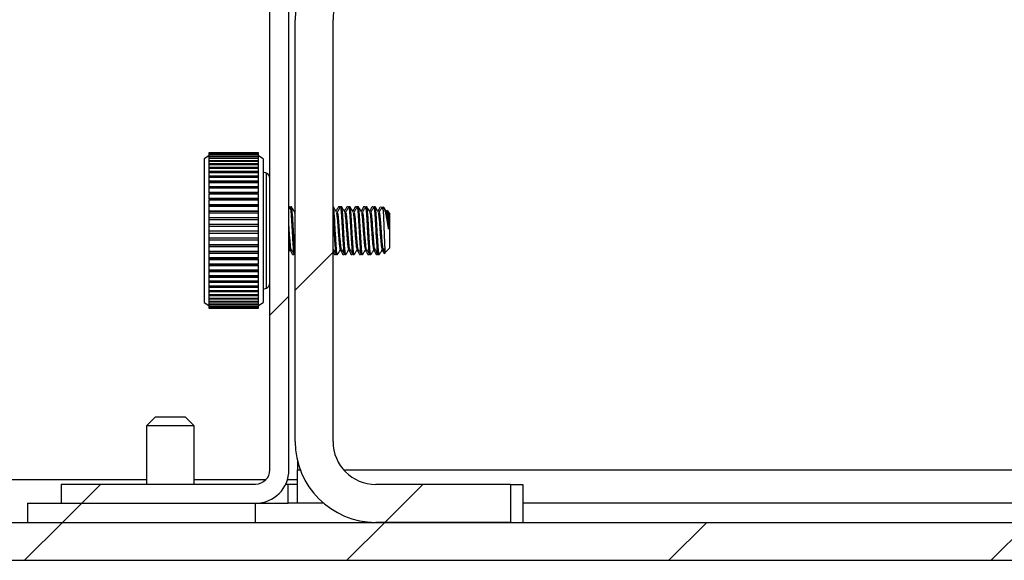
# Paper-space layout 'Sheet10' of a CAD drawing. Units: inches. Extents: x 0.4 to 16.6, y 0.2 to 22.4.
# Drawn here: x 8.6 to 9.1, y 13.3 to 13.6 of the extents above; entities that cross this region are included whole.
import ezdxf

# ---------------------------------------------------------------- set-up
doc = ezdxf.new("R2010")
doc.units = ezdxf.units.IN
doc.header["$MEASUREMENT"] = 0

psp = doc.layouts.new('Sheet10')

# ---------------------------------------------------------------- hatches: boundary and pattern name
at = {"linetype": 'Continuous', "lineweight": 18}
h = psp.add_hatch(dxfattribs=at)
h.set_pattern_fill('ANSI31', angle=3e-322, style=0)
edge = h.paths.add_edge_path(flags=0)
edge.add_line((10.60065, 13.37173), (10.70731, 13.37173))
edge.add_line((10.70731, 13.37173), (10.70731, 13.38223))
edge.add_line((10.70731, 13.38223), (10.60065, 13.38223))
edge.add_arc((10.60065, 13.39006), 0.00783, 180, 270, ccw=False)
edge.add_line((10.59281, 13.39006), (10.59281, 13.83006))
edge.add_arc((10.57448, 13.83006), 0.01833, 0, 90)
edge.add_line((10.57448, 13.84839), (8.72031, 13.84839))
edge.add_arc((8.72031, 13.83006), 0.01833, 90, 180)
edge.add_line((8.70198, 13.83006), (8.70198, 13.39006))
edge.add_arc((8.69415, 13.39006), 0.00783, 270, 360, ccw=False)
edge.add_line((8.69415, 13.38223), (8.58748, 13.38223))
edge.add_line((8.58748, 13.38223), (8.58748, 13.37173))
edge.add_line((8.58748, 13.37173), (8.69415, 13.37173))
edge.add_arc((8.69415, 13.39006), 0.01833, 270, 360)
edge.add_line((8.71248, 13.39006), (8.71248, 13.83006))
edge.add_arc((8.72031, 13.83006), 0.00783, 90, 180, ccw=False)
edge.add_line((8.72031, 13.83789), (10.57448, 13.83789))
edge.add_arc((10.57448, 13.83006), 0.00783, 0, 90, ccw=False)
edge.add_line((10.58231, 13.83006), (10.58231, 13.39006))
edge.add_arc((10.60065, 13.39006), 0.01833, 180, 270)
h = psp.add_hatch(dxfattribs=at)
h.set_pattern_fill('ANSI31', angle=3e-322, style=0)
edge = h.paths.add_edge_path(flags=0)
edge.add_line((8.83403, 13.36123), (8.83403, 13.38206))
edge.add_line((8.83403, 13.38206), (8.76015, 13.38206))
edge.add_arc((8.76015, 13.40556), 0.0235, 180, 270, ccw=False)
edge.add_line((8.73665, 13.40556), (8.73665, 13.63723))
edge.add_arc((8.76015, 13.63723), 0.0235, 90, 180, ccw=False)
edge.add_line((8.76015, 13.66073), (8.83403, 13.66073))
edge.add_line((8.83403, 13.66073), (8.83403, 13.68156))
edge.add_line((8.83403, 13.68156), (8.76015, 13.68156))
edge.add_arc((8.76015, 13.63723), 0.04433, 90, 180)
edge.add_line((8.71581, 13.63723), (8.71581, 13.40556))
edge.add_arc((8.76015, 13.40556), 0.04433, 180, 270)
edge.add_line((8.76015, 13.36123), (8.83403, 13.36123))
h = psp.add_hatch(dxfattribs=at)
h.set_pattern_fill('ANSI31', angle=3e-322, style=0)
edge = h.paths.add_edge_path(flags=0)
edge.add_line((8.27557, 13.38473), (8.27557, 13.67373))
edge.add_line((8.27557, 13.67373), (8.25473, 13.67373))
edge.add_line((8.25473, 13.67373), (8.25473, 13.38473))
edge.add_arc((8.29907, 13.38473), 0.04433, 180, 270)
edge.add_line((8.29907, 13.34039), (13.87707, 13.34039))
edge.add_arc((13.87707, 13.38473), 0.04433, 270, 360)
edge.add_line((13.9214, 13.38473), (13.9214, 13.67373))
edge.add_line((13.9214, 13.67373), (13.90057, 13.67373))
edge.add_line((13.90057, 13.67373), (13.90057, 13.38473))
edge.add_arc((13.87707, 13.38473), 0.0235, 270, 360, ccw=False)
edge.add_line((13.87707, 13.36123), (8.29907, 13.36123))
edge.add_arc((8.29907, 13.38473), 0.0235, 180, 270, ccw=False)
h = psp.add_hatch(dxfattribs=at)
h.set_pattern_fill('ANSI31', angle=3e-322, style=0)
h.paths.add_polyline_path([(8.69398, 13.37173), (8.56898, 13.37173), (8.56898, 13.36123), (8.69398, 13.36123)], flags=0)

# ---------------------------------------------------------------- linework, layer by layer
at = {"color": 7, "linetype": 'Continuous', "lineweight": 25}
for p, q in [((8.70198, 13.39006), (8.70198, 13.83006)), ((8.71248, 13.39006), (8.71248, 13.83006)), ((8.71581, 13.40556), (8.71581, 13.63723)), ((8.73665, 13.40556), (8.73665, 13.63723)), ((8.66847, 13.5624), (8.66589, 13.56091)), ((8.66589, 13.56091), (8.66589, 13.48303)), ((8.69579, 13.56404), (8.66847, 13.56404)), ((8.66847, 13.56404), (8.69579, 13.56404)), ((8.66847, 13.56404), (8.66847, 13.56402)), ((8.69579, 13.56402), (8.66847, 13.56402)), ((8.66847, 13.56402), (8.66847, 13.56387)), ((8.66847, 13.56387), (8.69579, 13.56387)), ((8.66847, 13.56387), (8.66847, 13.56373)), ((8.69579, 13.56373), (8.66847, 13.56373)), ((8.66847, 13.56373), (8.66847, 13.56337)), ((8.66847, 13.56337), (8.69579, 13.56337)), ((8.66847, 13.56337), (8.66847, 13.56311)), ((8.69579, 13.56311), (8.66847, 13.56311)), ((8.66847, 13.56311), (8.66847, 13.56255)), ((8.66847, 13.56255), (8.69579, 13.56255)), ((8.66847, 13.56255), (8.66847, 13.56218)), ((8.69579, 13.56218), (8.66847, 13.56218)), ((8.66847, 13.56218), (8.66847, 13.56141)), ((8.66847, 13.56141), (8.69579, 13.56141)), ((8.66847, 13.56141), (8.66847, 13.56094)), ((8.69579, 13.56094), (8.66847, 13.56094)), ((8.66847, 13.56094), (8.66847, 13.55998)), ((8.69579, 13.56402), (8.69579, 13.56404)), ((8.69579, 13.56387), (8.69579, 13.56402)), ((8.69579, 13.56373), (8.69579, 13.56387)), ((8.69579, 13.56337), (8.69579, 13.56373)), ((8.69579, 13.56311), (8.69579, 13.56337)), ((8.69579, 13.56255), (8.69579, 13.56311)), ((8.69579, 13.56218), (8.69579, 13.56255)), ((8.69837, 13.56091), (8.69579, 13.5624)), ((8.69579, 13.56141), (8.69579, 13.56218)), ((8.69579, 13.56094), (8.69579, 13.56141)), ((8.69579, 13.55998), (8.69579, 13.56094)), ((8.69837, 13.56091), (8.69837, 13.48303)), ((8.66847, 13.55998), (8.69579, 13.55998)), ((8.66847, 13.55998), (8.66847, 13.5594)), ((8.69579, 13.5594), (8.66847, 13.5594)), ((8.66847, 13.5594), (8.66847, 13.55825)), ((8.66847, 13.55825), (8.69579, 13.55825)), ((8.66847, 13.55825), (8.66847, 13.55757)), ((8.69579, 13.55757), (8.66847, 13.55757)), ((8.66847, 13.55757), (8.66847, 13.55623)), ((8.66847, 13.55623), (8.69579, 13.55623)), ((8.66847, 13.55623), (8.66847, 13.55546)), ((8.69579, 13.55546), (8.66847, 13.55546)), ((8.66847, 13.55546), (8.66847, 13.55396)), ((8.69579, 13.5594), (8.69579, 13.55998)), ((8.69579, 13.55825), (8.69579, 13.5594)), ((8.69579, 13.55757), (8.69579, 13.55825)), ((8.69579, 13.55623), (8.69579, 13.55757)), ((8.69579, 13.55546), (8.69579, 13.55623)), ((8.69579, 13.55396), (8.69579, 13.55546)), ((8.66847, 13.55396), (8.69579, 13.55396)), ((8.66847, 13.55396), (8.66847, 13.55309)), ((8.69579, 13.55309), (8.66847, 13.55309)), ((8.66847, 13.55309), (8.66847, 13.55143)), ((8.66847, 13.55143), (8.69579, 13.55143)), ((8.66847, 13.55143), (8.66847, 13.55052)), ((8.69579, 13.55052), (8.66847, 13.55052)), ((8.69579, 13.55049), (8.66847, 13.55049)), ((8.66847, 13.55049), (8.66847, 13.54868)), ((8.69579, 13.55309), (8.69579, 13.55396)), ((8.69579, 13.55143), (8.69579, 13.55309)), ((8.69579, 13.55052), (8.69579, 13.55143)), ((8.69579, 13.54868), (8.69579, 13.55049)), ((8.70008, 13.55292), (8.69837, 13.55354)), ((8.66847, 13.54868), (8.69579, 13.54868)), ((8.66847, 13.54868), (8.66847, 13.54786)), ((8.69579, 13.54786), (8.66847, 13.54786)), ((8.69579, 13.54766), (8.66847, 13.54766)), ((8.66847, 13.54766), (8.66847, 13.54572)), ((8.66847, 13.54572), (8.69579, 13.54572)), ((8.66847, 13.54572), (8.66847, 13.54499)), ((8.69579, 13.54499), (8.66847, 13.54499)), ((8.69579, 13.54463), (8.66847, 13.54463)), ((8.66847, 13.54463), (8.66847, 13.54257)), ((8.69579, 13.54786), (8.69579, 13.54868)), ((8.69579, 13.54572), (8.69579, 13.54766)), ((8.69579, 13.54499), (8.69579, 13.54572)), ((8.69579, 13.54257), (8.69579, 13.54463)), ((8.66847, 13.54257), (8.69579, 13.54257)), ((8.66847, 13.54257), (8.66847, 13.54194)), ((8.69579, 13.54194), (8.66847, 13.54194)), ((8.69579, 13.54142), (8.66847, 13.54142)), ((8.66847, 13.54142), (8.66847, 13.53927)), ((8.66847, 13.53927), (8.69579, 13.53927)), ((8.66847, 13.53927), (8.66847, 13.53873)), ((8.69579, 13.54194), (8.69579, 13.54257)), ((8.69579, 13.53927), (8.69579, 13.54142)), ((8.69579, 13.53873), (8.69579, 13.53927)), ((8.69579, 13.53873), (8.66847, 13.53873)), ((8.69579, 13.53807), (8.66847, 13.53807)), ((8.66847, 13.53807), (8.66847, 13.53582)), ((8.66847, 13.53582), (8.69579, 13.53582)), ((8.66847, 13.53582), (8.66847, 13.5354)), ((8.69579, 13.5354), (8.66847, 13.5354)), ((8.66847, 13.5354), (8.66847, 13.53416)), ((8.69579, 13.53458), (8.66847, 13.53458)), ((8.66847, 13.53458), (8.66847, 13.53227)), ((8.69579, 13.53753), (8.69579, 13.53873)), ((8.69579, 13.53582), (8.69579, 13.53807)), ((8.69579, 13.5354), (8.69579, 13.53582)), ((8.69579, 13.53416), (8.69579, 13.5354)), ((8.69579, 13.53227), (8.69579, 13.53458)), ((8.71277, 13.53452), (8.71248, 13.53452)), ((8.71318, 13.53447), (8.71248, 13.53328)), ((8.713, 13.53417), (8.71283, 13.53447)), ((8.71381, 13.53452), (8.71323, 13.53452)), ((8.73678, 13.53452), (8.73665, 13.53452)), ((8.74033, 13.53452), (8.73975, 13.53452)), ((8.74137, 13.53452), (8.7408, 13.53452)), ((8.74434, 13.53434), (8.74427, 13.53431)), ((8.74492, 13.53452), (8.74434, 13.53452)), ((8.74596, 13.53452), (8.74539, 13.53452)), ((8.74952, 13.53452), (8.74894, 13.53452)), ((8.75056, 13.53452), (8.74998, 13.53452)), ((8.75411, 13.53452), (8.75353, 13.53452)), ((8.75515, 13.53452), (8.75458, 13.53452)), ((8.75812, 13.53434), (8.75805, 13.5343)), ((8.7587, 13.53452), (8.75812, 13.53452)), ((8.75974, 13.53452), (8.75917, 13.53452)), ((8.76272, 13.53447), (8.76264, 13.53428)), ((8.76459, 13.53408), (8.76415, 13.53452)), ((8.76415, 13.53257), (8.76415, 13.53452)), ((8.66847, 13.53227), (8.69579, 13.53227)), ((8.66847, 13.53227), (8.66847, 13.53195)), ((8.69579, 13.53195), (8.66847, 13.53195)), ((8.66847, 13.53195), (8.66847, 13.53068)), ((8.69579, 13.531), (8.66847, 13.531)), ((8.66847, 13.531), (8.66847, 13.52863)), ((8.66847, 13.52863), (8.69579, 13.52863)), ((8.66847, 13.52863), (8.66847, 13.52843)), ((8.69579, 13.52843), (8.66847, 13.52843)), ((8.66847, 13.52843), (8.66847, 13.52713)), ((8.69579, 13.53195), (8.69579, 13.53227)), ((8.69579, 13.53068), (8.69579, 13.53195)), ((8.69579, 13.52863), (8.69579, 13.531)), ((8.69579, 13.52843), (8.69579, 13.52863)), ((8.69579, 13.52713), (8.69579, 13.52843)), ((8.71581, 13.53291), (8.71536, 13.53213)), ((8.76609, 13.53248), (8.76582, 13.53202)), ((8.76682, 13.53185), (8.76616, 13.53251)), ((8.76675, 13.53182), (8.76655, 13.53147)), ((8.76677, 13.53181), (8.76679, 13.53186)), ((8.7676, 13.53107), (8.76682, 13.53185)), ((8.7676, 13.53107), (8.7676, 13.51171)), ((8.69579, 13.52734), (8.66847, 13.52734)), ((8.66847, 13.52734), (8.66847, 13.52494)), ((8.66847, 13.52494), (8.69579, 13.52494)), ((8.66847, 13.52494), (8.66847, 13.52485)), ((8.69579, 13.52485), (8.66847, 13.52485)), ((8.66847, 13.52485), (8.66847, 13.52354)), ((8.69579, 13.52363), (8.66847, 13.52363)), ((8.66847, 13.52363), (8.66847, 13.52123)), ((8.69579, 13.52494), (8.69579, 13.52734)), ((8.69579, 13.52485), (8.69579, 13.52494)), ((8.69579, 13.52354), (8.69579, 13.52485)), ((8.69579, 13.52123), (8.69579, 13.52363)), ((8.66847, 13.52125), (8.66847, 13.51994)), ((8.66847, 13.52123), (8.69579, 13.52123)), ((8.66847, 13.51994), (8.69579, 13.51994)), ((8.66847, 13.51994), (8.66847, 13.51991)), ((8.69579, 13.51991), (8.66847, 13.51991)), ((8.66847, 13.51991), (8.66847, 13.51751)), ((8.66847, 13.51765), (8.66847, 13.51634)), ((8.69579, 13.51994), (8.69579, 13.52125)), ((8.69579, 13.51991), (8.69579, 13.51994)), ((8.69579, 13.51751), (8.69579, 13.51991)), ((8.69579, 13.51634), (8.69579, 13.51765)), ((8.66847, 13.51751), (8.69579, 13.51751)), ((8.66847, 13.51634), (8.69579, 13.51634)), ((8.66847, 13.51634), (8.66847, 13.5162)), ((8.69579, 13.5162), (8.66847, 13.5162)), ((8.66847, 13.5162), (8.66847, 13.51382)), ((8.66847, 13.51407), (8.66847, 13.51279)), ((8.66847, 13.51382), (8.69579, 13.51382)), ((8.66847, 13.51279), (8.69579, 13.51279)), ((8.66847, 13.51279), (8.66847, 13.51253)), ((8.69579, 13.51253), (8.66847, 13.51253)), ((8.66847, 13.51253), (8.66847, 13.51019)), ((8.69579, 13.5162), (8.69579, 13.51634)), ((8.69579, 13.51382), (8.69579, 13.5162)), ((8.69579, 13.51279), (8.69579, 13.51407)), ((8.69579, 13.51253), (8.69579, 13.51279)), ((8.69579, 13.51019), (8.69579, 13.51253)), ((8.66847, 13.51056), (8.66847, 13.5093)), ((8.66847, 13.51019), (8.69579, 13.51019)), ((8.66847, 13.5093), (8.69579, 13.5093)), ((8.66847, 13.5093), (8.66847, 13.50893)), ((8.69579, 13.50893), (8.66847, 13.50893)), ((8.66847, 13.50893), (8.66847, 13.50665)), ((8.66847, 13.50712), (8.66847, 13.5059)), ((8.69579, 13.5093), (8.69579, 13.51056)), ((8.69579, 13.50893), (8.69579, 13.5093)), ((8.69579, 13.50665), (8.69579, 13.50893)), ((8.71248, 13.50987), (8.71333, 13.51133)), ((8.71449, 13.50837), (8.71429, 13.50874)), ((8.71449, 13.50827), (8.71506, 13.50827)), ((8.71506, 13.50832), (8.715, 13.50849)), ((8.71553, 13.50827), (8.71581, 13.50827)), ((8.73665, 13.50976), (8.73751, 13.5083)), ((8.73745, 13.50827), (8.73803, 13.50827)), ((8.73803, 13.50832), (8.73796, 13.50849)), ((8.7385, 13.50827), (8.73907, 13.50827)), ((8.74205, 13.50834), (8.74183, 13.50882)), ((8.74205, 13.50827), (8.74262, 13.50827)), ((8.74262, 13.50832), (8.74256, 13.50849)), ((8.74309, 13.50827), (8.74366, 13.50827)), ((8.74664, 13.50827), (8.74721, 13.50827)), ((8.74721, 13.50832), (8.74715, 13.50849)), ((8.74769, 13.50827), (8.74825, 13.50827)), ((8.75123, 13.50827), (8.75181, 13.50827)), ((8.75181, 13.50832), (8.75174, 13.50849)), ((8.75228, 13.50827), (8.75285, 13.50827)), ((8.75583, 13.50832), (8.75561, 13.50885)), ((8.75583, 13.50827), (8.7564, 13.50827)), ((8.7564, 13.50832), (8.75634, 13.50849)), ((8.75687, 13.50827), (8.75744, 13.50827)), ((8.76042, 13.50827), (8.76099, 13.50827)), ((8.76099, 13.50832), (8.76093, 13.50849)), ((8.76147, 13.50827), (8.76203, 13.50827)), ((8.7647, 13.50882), (8.76536, 13.50948)), ((8.76538, 13.5095), (8.7676, 13.51171)), ((8.66847, 13.50665), (8.69579, 13.50665)), ((8.66847, 13.5059), (8.69579, 13.5059)), ((8.66847, 13.5059), (8.66847, 13.50542)), ((8.69579, 13.50542), (8.66847, 13.50542)), ((8.66847, 13.50542), (8.66847, 13.50322)), ((8.66847, 13.50379), (8.66847, 13.50262)), ((8.66847, 13.50322), (8.69579, 13.50322)), ((8.66847, 13.50262), (8.69579, 13.50262)), ((8.66847, 13.50262), (8.66847, 13.50204)), ((8.69579, 13.50204), (8.66847, 13.50204)), ((8.66847, 13.50204), (8.66847, 13.49992)), ((8.69579, 13.50542), (8.69579, 13.5059)), ((8.69579, 13.50322), (8.69579, 13.50542)), ((8.69579, 13.50204), (8.69579, 13.50262)), ((8.69579, 13.49992), (8.69579, 13.50204)), ((8.66847, 13.49992), (8.69579, 13.49992)), ((8.66847, 13.49948), (8.69579, 13.49948)), ((8.66847, 13.49948), (8.66847, 13.4988)), ((8.69579, 13.4988), (8.66847, 13.4988)), ((8.66847, 13.4988), (8.66847, 13.49679)), ((8.66847, 13.49679), (8.69579, 13.49679)), ((8.66847, 13.49651), (8.69579, 13.49651)), ((8.66847, 13.49651), (8.66847, 13.49573)), ((8.69579, 13.4988), (8.69579, 13.49948)), ((8.69579, 13.49679), (8.69579, 13.4988)), ((8.69579, 13.49573), (8.69579, 13.49651)), ((8.69579, 13.49573), (8.66847, 13.49573)), ((8.66847, 13.49573), (8.66847, 13.49385)), ((8.66847, 13.49385), (8.69579, 13.49385)), ((8.66847, 13.49372), (8.69579, 13.49372)), ((8.66847, 13.49372), (8.66847, 13.49286)), ((8.69579, 13.49286), (8.66847, 13.49286)), ((8.66847, 13.49286), (8.66847, 13.49112)), ((8.66847, 13.49112), (8.69579, 13.49112)), ((8.66847, 13.49112), (8.66847, 13.49021)), ((8.69579, 13.49385), (8.69579, 13.49573)), ((8.69579, 13.49286), (8.69579, 13.49372)), ((8.69579, 13.49112), (8.69579, 13.49286)), ((8.69579, 13.49021), (8.69579, 13.49112)), ((8.69579, 13.49021), (8.66847, 13.49021)), ((8.66847, 13.49021), (8.66847, 13.48861)), ((8.66847, 13.48861), (8.69579, 13.48861)), ((8.66847, 13.48861), (8.66847, 13.48779)), ((8.69579, 13.48779), (8.66847, 13.48779)), ((8.66847, 13.48779), (8.66847, 13.48636)), ((8.66847, 13.48636), (8.69579, 13.48636)), ((8.66847, 13.48636), (8.66847, 13.48563)), ((8.69579, 13.48563), (8.66847, 13.48563)), ((8.66847, 13.48563), (8.66847, 13.48437)), ((8.69579, 13.48861), (8.69579, 13.49021)), ((8.69579, 13.48779), (8.69579, 13.48861)), ((8.69579, 13.48636), (8.69579, 13.48779)), ((8.69579, 13.48563), (8.69579, 13.48636)), ((8.69579, 13.48437), (8.69579, 13.48563)), ((8.69837, 13.48924), (8.70008, 13.48986)), ((8.66589, 13.48303), (8.66589, 13.48187)), ((8.66589, 13.48187), (8.66847, 13.48038)), ((8.66847, 13.48437), (8.69579, 13.48437)), ((8.66847, 13.48437), (8.66847, 13.48374)), ((8.69579, 13.48374), (8.66847, 13.48374)), ((8.66847, 13.48374), (8.66847, 13.48267)), ((8.66847, 13.48267), (8.69579, 13.48267)), ((8.66847, 13.48267), (8.66847, 13.48214)), ((8.69579, 13.48214), (8.66847, 13.48214)), ((8.66847, 13.48214), (8.66847, 13.48126)), ((8.66847, 13.48126), (8.69579, 13.48126)), ((8.66847, 13.48126), (8.66847, 13.48083)), ((8.69579, 13.48083), (8.66847, 13.48083)), ((8.66847, 13.48083), (8.66847, 13.48015)), ((8.66847, 13.48015), (8.69579, 13.48015)), ((8.66847, 13.48015), (8.66847, 13.47984)), ((8.69579, 13.47984), (8.66847, 13.47984)), ((8.66847, 13.47984), (8.66847, 13.47936)), ((8.69579, 13.48374), (8.69579, 13.48437)), ((8.69579, 13.48267), (8.69579, 13.48374)), ((8.69579, 13.48214), (8.69579, 13.48267)), ((8.69579, 13.48126), (8.69579, 13.48214)), ((8.69579, 13.48038), (8.69837, 13.48187)), ((8.69579, 13.48083), (8.69579, 13.48126)), ((8.69579, 13.48015), (8.69579, 13.48083)), ((8.69579, 13.47984), (8.69579, 13.48015)), ((8.69579, 13.47936), (8.69579, 13.47984)), ((8.69837, 13.48303), (8.69837, 13.48187)), ((8.66847, 13.47936), (8.69579, 13.47936)), ((8.66847, 13.47936), (8.66847, 13.47916)), ((8.69579, 13.47916), (8.66847, 13.47916)), ((8.66847, 13.47916), (8.66847, 13.47889)), ((8.66847, 13.47889), (8.69579, 13.47889)), ((8.66847, 13.47889), (8.66847, 13.4788)), ((8.69579, 13.4788), (8.66847, 13.4788)), ((8.66847, 13.4788), (8.66847, 13.47874)), ((8.66847, 13.47874), (8.69579, 13.47874)), ((8.66847, 13.47874), (8.69579, 13.47874)), ((8.69579, 13.47916), (8.69579, 13.47936)), ((8.69579, 13.47889), (8.69579, 13.47916)), ((8.69579, 13.4788), (8.69579, 13.47889)), ((8.69579, 13.4788), (8.69579, 13.47874)), ((8.63928, 13.41913), (8.63428, 13.41413)), ((8.63928, 13.41913), (8.64628, 13.41913)), ((8.64628, 13.41913), (8.65552, 13.41913)), ((8.66052, 13.41413), (8.65552, 13.41913)), ((8.63428, 13.41413), (8.63428, 13.38223)), ((8.6456, 13.41413), (8.63428, 13.41413)), ((8.66052, 13.41413), (8.6456, 13.41413)), ((8.66052, 13.38223), (8.66052, 13.41413)), ((8.71712, 13.39488), (8.71712, 13.39006)), ((8.71712, 13.37173), (8.71712, 13.39006)), ((8.58748, 13.38223), (8.58748, 13.37173)), ((8.58748, 13.38223), (8.69415, 13.38223)), ((8.71072, 13.38223), (8.71212, 13.38223)), ((8.71212, 13.37173), (8.71212, 13.38223)), ((8.71212, 13.38223), (8.71712, 13.38223)), ((8.83403, 13.38206), (8.76015, 13.38206)), ((8.83403, 13.38206), (8.83403, 13.36123)), ((8.83403, 13.38206), (8.84081, 13.38206)), ((8.84081, 13.38206), (8.84081, 13.36123)), ((8.56898, 13.37173), (8.56898, 13.36123)), ((8.56898, 13.37173), (8.69398, 13.37173)), ((8.58748, 13.37173), (8.69415, 13.37173)), ((8.69398, 13.37173), (8.69398, 13.36123)), ((8.69415, 13.37173), (8.71212, 13.37173)), ((8.7315, 13.37173), (8.71212, 13.37173)), ((10.45398, 13.37173), (8.84081, 13.37173)), ((8.29907, 13.36123), (13.87707, 13.36123)), ((8.56898, 13.36123), (8.69398, 13.36123)), ((8.83403, 13.36123), (8.76015, 13.36123)), ((8.29907, 13.34039), (13.87707, 13.34039))]:
    psp.add_line(p, q, dxfattribs=at)
at = {"color": 8, "linetype": 'Continuous', "lineweight": 25}
for p, q in [((8.70008, 13.48986), (8.70008, 13.55292)), ((8.71712, 13.39006), (8.71861, 13.39006)), ((8.74248, 13.39006), (10.5464, 13.39006)), ((8.52557, 13.38473), (8.63428, 13.38473)), ((8.66052, 13.38473), (8.69988, 13.38473)), ((8.71169, 13.38473), (8.71712, 13.38473))]:
    psp.add_line(p, q, dxfattribs=at)
at = {"color": 7, "linetype": 'Continuous', "lineweight": 25}
for centre, radius, start, end in [((8.76015, 13.63723), 0.04433, 90, 180), ((8.76015, 13.63723), 0.0235, 90, 180), ((8.69909, 13.55021), 0.00289, 0, 70), ((8.69909, 13.49258), 0.00289, 290, 0), ((8.76015, 13.40556), 0.04433, 180, 270), ((8.76015, 13.40556), 0.0235, 180, 270), ((8.69415, 13.39006), 0.00783, 270, 0), ((8.69415, 13.39006), 0.01833, 270, 0)]:
    psp.add_arc(centre, radius, start, end, dxfattribs=at)
for points, knots in [([(8.71291, 13.53426), (8.7129, 13.53428), (8.71286, 13.53463), (8.71281, 13.53437), (8.71277, 13.53412)], [0, 0, 0, 0, 0.049266, 1, 1, 1, 1]), ([(8.71553, 13.50831), (8.71553, 13.5083), (8.71547, 13.50815), (8.71535, 13.5086), (8.71517, 13.50961), (8.715, 13.51141), (8.71479, 13.51439), (8.71455, 13.5183), (8.71429, 13.52281), (8.71407, 13.52707), (8.71382, 13.53064), (8.71357, 13.53317), (8.7134, 13.53446), (8.71328, 13.53438), (8.71323, 13.53435)], [0, 0, 0, 0, 0.0073144, 0.080342, 0.1446352, 0.2337512, 0.3092524, 0.4322888, 0.5362512, 0.6336808, 0.749614, 0.844222, 0.9465851, 1, 1, 1, 1]), ([(8.71581, 13.50967), (8.71574, 13.51012), (8.71557, 13.5111), (8.71535, 13.51469), (8.71508, 13.51895), (8.71483, 13.52358), (8.71459, 13.52792), (8.71432, 13.53153), (8.71407, 13.53371), (8.71392, 13.53462), (8.71383, 13.53444), (8.71381, 13.53441)], [0, 0, 0, 0, 0.110571, 0.23403, 0.362479, 0.488709, 0.612059, 0.740462, 0.866842, 0.975558, 1, 1, 1, 1]), ([(8.71562, 13.53145), (8.71533, 13.53196), (8.71475, 13.53296), (8.71417, 13.53396), (8.71388, 13.53445)], [0, 0, 0, 0, 0.503289, 1, 1, 1, 1]), ([(8.73914, 13.50877), (8.73907, 13.50857), (8.73889, 13.50801), (8.73859, 13.51061), (8.73832, 13.51462), (8.73805, 13.51897), (8.73779, 13.52358), (8.73756, 13.52792), (8.73729, 13.53153), (8.73704, 13.53371), (8.73689, 13.53462), (8.73679, 13.53444), (8.73678, 13.53441)], [0, 0, 0, 0, 0.0848352, 0.2454368, 0.3501759, 0.4591474, 0.5662375, 0.6708832, 0.7798161, 0.887033, 0.9792641, 1, 1, 1, 1]), ([(8.73859, 13.53145), (8.7383, 13.53196), (8.73772, 13.53295), (8.73714, 13.53395), (8.73685, 13.53445)], [0, 0, 0, 0, 0.501721, 1, 1, 1, 1]), ([(8.73967, 13.53445), (8.73938, 13.53395), (8.73891, 13.53313), (8.73844, 13.53233), (8.73826, 13.53202)], [0, 0, 0, 0, 0.619456, 1, 1, 1, 1]), ([(8.74074, 13.53447), (8.74044, 13.53397), (8.73986, 13.53297), (8.73928, 13.53197), (8.73899, 13.53147)], [0, 0, 0, 0, 0.502683, 1, 1, 1, 1]), ([(8.74309, 13.50839), (8.74307, 13.50835), (8.74298, 13.50816), (8.74278, 13.50918), (8.74255, 13.51142), (8.7424, 13.51378), (8.74229, 13.5154), (8.74221, 13.5167), (8.74205, 13.51931), (8.74187, 13.52246), (8.74173, 13.52521), (8.74157, 13.52785), (8.74137, 13.53081), (8.74112, 13.53335), (8.74095, 13.53428), (8.74084, 13.53454), (8.74081, 13.53449), (8.7408, 13.53448)], [0, 0, 0, 0, 0.02412, 0.129626, 0.232341, 0.333803, 0.34554, 0.367088, 0.439484, 0.543292, 0.593331, 0.644327, 0.749255, 0.853896, 0.954478, 0.987661, 1, 1, 1, 1]), ([(8.74373, 13.50877), (8.74367, 13.50857), (8.74348, 13.50801), (8.74318, 13.51061), (8.74291, 13.51462), (8.74264, 13.51897), (8.74238, 13.52358), (8.74215, 13.52792), (8.74188, 13.53153), (8.74163, 13.53371), (8.74148, 13.53462), (8.74139, 13.53444), (8.74137, 13.53441)], [0, 0, 0, 0, 0.084882, 0.245475, 0.350209, 0.459175, 0.566259, 0.6709, 0.779827, 0.887039, 0.979265, 1, 1, 1, 1]), ([(8.74318, 13.53145), (8.74289, 13.53196), (8.74231, 13.53295), (8.74173, 13.53395), (8.74144, 13.53445)], [0, 0, 0, 0, 0.5014, 1, 1, 1, 1]), ([(8.74427, 13.53445), (8.74398, 13.53395), (8.74351, 13.53314), (8.74303, 13.53233), (8.74286, 13.53202)], [0, 0, 0, 0, 0.619023, 1, 1, 1, 1]), ([(8.74533, 13.53447), (8.74504, 13.53397), (8.74446, 13.53297), (8.74387, 13.53197), (8.74358, 13.53147)], [0, 0, 0, 0, 0.502283, 1, 1, 1, 1]), ([(8.74769, 13.5083), (8.74764, 13.50833), (8.74751, 13.50843), (8.74734, 13.50946), (8.74719, 13.51099), (8.74705, 13.51288), (8.74683, 13.51612), (8.74658, 13.52032), (8.74635, 13.52462), (8.74613, 13.52858), (8.74587, 13.53184), (8.74563, 13.53382), (8.74549, 13.53469), (8.7454, 13.53446), (8.74539, 13.53444)], [0, 0, 0, 0, 0.06052, 0.165724, 0.199976, 0.267042, 0.370384, 0.475882, 0.577947, 0.680075, 0.785579, 0.888869, 0.987399, 1, 1, 1, 1]), ([(8.74833, 13.50877), (8.74826, 13.50857), (8.74807, 13.50801), (8.74777, 13.51061), (8.74751, 13.51462), (8.74723, 13.51897), (8.74698, 13.52358), (8.74675, 13.52792), (8.74647, 13.53153), (8.74623, 13.53371), (8.74607, 13.53462), (8.74598, 13.53444), (8.74596, 13.53441)], [0, 0, 0, 0, 0.084928, 0.245513, 0.350242, 0.459202, 0.566281, 0.670916, 0.779838, 0.887044, 0.979266, 1, 1, 1, 1]), ([(8.74778, 13.53145), (8.74749, 13.53195), (8.7469, 13.53295), (8.74633, 13.53395), (8.74604, 13.53445)], [0, 0, 0, 0, 0.501077, 1, 1, 1, 1]), ([(8.74886, 13.53445), (8.74857, 13.53395), (8.7481, 13.53314), (8.74763, 13.53233), (8.74745, 13.53202)], [0, 0, 0, 0, 0.618592, 1, 1, 1, 1]), ([(8.74992, 13.53447), (8.74963, 13.53397), (8.74905, 13.53297), (8.74847, 13.53197), (8.74818, 13.53147)], [0, 0, 0, 0, 0.501885, 1, 1, 1, 1]), ([(8.74908, 13.53406), (8.74904, 13.53427), (8.74896, 13.53467), (8.74889, 13.5344), (8.74886, 13.53428)], [0, 0, 0, 0, 0.5315185, 1, 1, 1, 1]), ([(8.75228, 13.50829), (8.75226, 13.50829), (8.75218, 13.50831), (8.75202, 13.50889), (8.7518, 13.51058), (8.75159, 13.51364), (8.75134, 13.51752), (8.75109, 13.52181), (8.75092, 13.52514), (8.75077, 13.52772), (8.75063, 13.52975), (8.7505, 13.5313), (8.75042, 13.53216), (8.75031, 13.53317), (8.75018, 13.53432), (8.75004, 13.53437), (8.74998, 13.53439)], [0, 0, 0, 0, 0.0301788, 0.0968207, 0.2009639, 0.3015209, 0.4061588, 0.5110243, 0.6116901, 0.6497971, 0.7158296, 0.7873113, 0.809071, 0.8214662, 0.9228449, 1, 1, 1, 1]), ([(8.75292, 13.50877), (8.75285, 13.50857), (8.75266, 13.50801), (8.75237, 13.51061), (8.7521, 13.51462), (8.75183, 13.51897), (8.75157, 13.52358), (8.75134, 13.52792), (8.75107, 13.53153), (8.75082, 13.53371), (8.75067, 13.53462), (8.75057, 13.53444), (8.75056, 13.53441)], [0, 0, 0, 0, 0.084974, 0.245551, 0.350274, 0.45923, 0.566303, 0.670933, 0.779849, 0.88705, 0.979267, 1, 1, 1, 1]), ([(8.75237, 13.53145), (8.75208, 13.53195), (8.7515, 13.53295), (8.75092, 13.53395), (8.75063, 13.53445)], [0, 0, 0, 0, 0.500751, 1, 1, 1, 1]), ([(8.75345, 13.53445), (8.75316, 13.53395), (8.75269, 13.53314), (8.75222, 13.53233), (8.75204, 13.53202)], [0, 0, 0, 0, 0.618162, 1, 1, 1, 1]), ([(8.75452, 13.53447), (8.75422, 13.53397), (8.75364, 13.53297), (8.75306, 13.53197), (8.75277, 13.53147)], [0, 0, 0, 0, 0.501489, 1, 1, 1, 1]), ([(8.75353, 13.53433), (8.7535, 13.53444), (8.75348, 13.53456), (8.75345, 13.53444), (8.75345, 13.53444)], [0, 0, 0, 0, 0.948194, 1, 1, 1, 1]), ([(8.75687, 13.5084), (8.75685, 13.50836), (8.75675, 13.50817), (8.75655, 13.50923), (8.75632, 13.5115), (8.75618, 13.51379), (8.75609, 13.51512), (8.75606, 13.51549), (8.75598, 13.51675), (8.75582, 13.51939), (8.75564, 13.52258), (8.7555, 13.52533), (8.75535, 13.52796), (8.75514, 13.5309), (8.75489, 13.53341), (8.75472, 13.5343), (8.75462, 13.53454), (8.75458, 13.53449), (8.75458, 13.53448)], [0, 0, 0, 0, 0.0270644, 0.1325702, 0.2351332, 0.3367319, 0.3401522, 0.3463765, 0.367234, 0.4424319, 0.5461195, 0.5961304, 0.6472177, 0.7522177, 0.8567709, 0.9573395, 0.9905946, 1, 1, 1, 1]), ([(8.75751, 13.50877), (8.75745, 13.50857), (8.75726, 13.50801), (8.75696, 13.51061), (8.75669, 13.51462), (8.75642, 13.51897), (8.75616, 13.52358), (8.75593, 13.52792), (8.75566, 13.53153), (8.75541, 13.53371), (8.75526, 13.53462), (8.75517, 13.53444), (8.75515, 13.53441)], [0, 0, 0, 0, 0.08502, 0.245589, 0.350307, 0.459257, 0.566325, 0.67095, 0.779861, 0.887056, 0.979268, 1, 1, 1, 1]), ([(8.75696, 13.53145), (8.75667, 13.53195), (8.75609, 13.53295), (8.75551, 13.53395), (8.75522, 13.53445)], [0, 0, 0, 0, 0.500423, 1, 1, 1, 1]), ([(8.75805, 13.53445), (8.75776, 13.53395), (8.75729, 13.53314), (8.75681, 13.53233), (8.75664, 13.53202)], [0, 0, 0, 0, 0.6177338, 1, 1, 1, 1]), ([(8.75911, 13.53447), (8.75882, 13.53397), (8.75824, 13.53297), (8.75765, 13.53197), (8.75736, 13.53147)], [0, 0, 0, 0, 0.501094, 1, 1, 1, 1]), ([(8.76147, 13.50829), (8.76142, 13.50833), (8.76128, 13.50845), (8.76114, 13.50936), (8.76105, 13.51016), (8.76103, 13.51038), (8.76096, 13.51112), (8.76082, 13.51293), (8.76061, 13.51623), (8.76035, 13.52044), (8.76013, 13.52474), (8.7599, 13.52868), (8.75964, 13.53191), (8.75941, 13.53385), (8.75926, 13.5347), (8.75918, 13.53447), (8.75917, 13.53445)], [0, 0, 0, 0, 0.063481, 0.168627, 0.172352, 0.178634, 0.198861, 0.269847, 0.373323, 0.478799, 0.580702, 0.682994, 0.788513, 0.891663, 0.989921, 1, 1, 1, 1]), ([(8.76211, 13.50877), (8.76204, 13.50857), (8.76185, 13.50801), (8.76155, 13.51061), (8.76129, 13.51462), (8.76101, 13.51897), (8.76076, 13.52358), (8.76053, 13.52792), (8.76025, 13.53153), (8.76001, 13.53371), (8.75985, 13.53462), (8.75976, 13.53444), (8.75974, 13.53441)], [0, 0, 0, 0, 0.085067, 0.245628, 0.35034, 0.459284, 0.566347, 0.670966, 0.779872, 0.887062, 0.979269, 1, 1, 1, 1]), ([(8.76156, 13.53145), (8.76127, 13.53195), (8.76069, 13.53295), (8.76011, 13.53395), (8.75982, 13.53445)], [0, 0, 0, 0, 0.500094, 1, 1, 1, 1]), ([(8.76264, 13.53445), (8.76235, 13.53395), (8.76188, 13.53314), (8.76141, 13.53233), (8.76123, 13.53202)], [0, 0, 0, 0, 0.617308, 1, 1, 1, 1]), ([(8.7637, 13.53447), (8.76341, 13.53397), (8.76283, 13.53297), (8.76225, 13.53197), (8.76196, 13.53147)], [0, 0, 0, 0, 0.500702, 1, 1, 1, 1]), ([(8.76415, 13.53257), (8.76408, 13.53322), (8.76395, 13.53436), (8.76382, 13.53437), (8.76376, 13.53438)], [0, 0, 0, 0, 0.576579, 1, 1, 1, 1]), ([(8.76714, 13.5222), (8.76709, 13.52247), (8.76696, 13.52328), (8.7668, 13.52438), (8.76658, 13.52575), (8.7664, 13.52684), (8.76621, 13.5279), (8.76607, 13.52868), (8.76592, 13.52945), (8.76578, 13.53019), (8.76563, 13.53089), (8.76549, 13.53153), (8.76535, 13.5321), (8.76522, 13.5326), (8.76509, 13.53304), (8.76497, 13.53341), (8.76484, 13.53371), (8.76471, 13.53394), (8.76463, 13.53403), (8.76459, 13.53408)], [0, 0, 0, 0, 0.047173, 0.142604, 0.190855, 0.291103, 0.341858, 0.393225, 0.447766, 0.502686, 0.5588, 0.615326, 0.669873, 0.724798, 0.7809, 0.837389, 0.8934, 0.949716, 1, 1, 1, 1]), ([(8.76615, 13.53145), (8.76586, 13.53195), (8.7654, 13.53274), (8.76494, 13.53354), (8.76477, 13.53383)], [0, 0, 0, 0, 0.6312887, 1, 1, 1, 1]), ([(8.71581, 13.53063), (8.71579, 13.53082), (8.71572, 13.5313), (8.71565, 13.5313), (8.71561, 13.5313)], [0, 0, 0, 0, 0.386218, 1, 1, 1, 1]), ([(8.7385, 13.50834), (8.73843, 13.50842), (8.73827, 13.50859), (8.73803, 13.51053), (8.73782, 13.51354), (8.73757, 13.5174), (8.73732, 13.52168), (8.73715, 13.52503), (8.73699, 13.52762), (8.73685, 13.52969), (8.73673, 13.53121), (8.73666, 13.53192), (8.73665, 13.53204)], [0, 0, 0, 0, 0.116846, 0.246939, 0.372402, 0.502872, 0.633824, 0.759517, 0.807718, 0.889325, 0.981703, 1, 1, 1, 1]), ([(8.74079, 13.51128), (8.7407, 13.5114), (8.74052, 13.51163), (8.74026, 13.51363), (8.74001, 13.51656), (8.73972, 13.52015), (8.73946, 13.5239), (8.73921, 13.52734), (8.73892, 13.5299), (8.73873, 13.53129), (8.73861, 13.53131), (8.73858, 13.53132)], [0, 0, 0, 0, 0.1181821, 0.2386907, 0.3575254, 0.4807506, 0.600356, 0.7200379, 0.8432575, 0.9620346, 1, 1, 1, 1]), ([(8.74128, 13.51146), (8.74127, 13.51144), (8.74113, 13.51123), (8.74088, 13.51311), (8.74062, 13.51615), (8.74034, 13.51952), (8.74009, 13.52308), (8.73985, 13.52648), (8.73957, 13.52934), (8.73929, 13.53147), (8.73909, 13.53134), (8.73899, 13.53128)], [0, 0, 0, 0, 0.019471, 0.185405, 0.293608, 0.406202, 0.516843, 0.624949, 0.74101, 0.864325, 1, 1, 1, 1]), ([(8.74547, 13.51149), (8.74543, 13.51138), (8.74529, 13.51108), (8.74505, 13.51205), (8.7448, 13.5142), (8.74454, 13.51735), (8.74425, 13.52101), (8.744, 13.52473), (8.74373, 13.52804), (8.74345, 13.53033), (8.74329, 13.53147), (8.74319, 13.53141), (8.74318, 13.53141)], [0, 0, 0, 0, 0.060541, 0.179214, 0.293743, 0.409689, 0.52825, 0.642167, 0.758881, 0.877198, 0.99074, 1, 1, 1, 1]), ([(8.74588, 13.51146), (8.74586, 13.51144), (8.74572, 13.51123), (8.74548, 13.51311), (8.74521, 13.51615), (8.74494, 13.51952), (8.74468, 13.52308), (8.74445, 13.52648), (8.74416, 13.52934), (8.74388, 13.53146), (8.74368, 13.53134), (8.74358, 13.53128)], [0, 0, 0, 0, 0.019567, 0.1855, 0.293702, 0.406296, 0.516937, 0.625042, 0.741103, 0.864417, 1, 1, 1, 1]), ([(8.75007, 13.51145), (8.75, 13.51136), (8.74984, 13.51116), (8.74958, 13.51244), (8.74934, 13.51485), (8.74906, 13.51816), (8.74878, 13.52188), (8.74854, 13.52555), (8.74826, 13.52864), (8.74799, 13.53081), (8.74784, 13.53122), (8.74777, 13.53141)], [0, 0, 0, 0, 0.088604, 0.20633, 0.319303, 0.435892, 0.55327, 0.666059, 0.783194, 0.900096, 1, 1, 1, 1]), ([(8.75047, 13.51146), (8.75045, 13.51144), (8.75031, 13.51123), (8.75007, 13.51311), (8.7498, 13.51615), (8.74953, 13.51952), (8.74927, 13.52308), (8.74904, 13.52648), (8.74875, 13.52934), (8.74847, 13.53146), (8.74828, 13.53134), (8.74817, 13.53128)], [0, 0, 0, 0, 0.019662, 0.185595, 0.293796, 0.40639, 0.51703, 0.625135, 0.741195, 0.864509, 1, 1, 1, 1]), ([(8.75467, 13.51133), (8.75458, 13.51131), (8.75439, 13.51126), (8.75411, 13.5129), (8.75387, 13.51555), (8.75359, 13.519), (8.75331, 13.52275), (8.75307, 13.52634), (8.75278, 13.52922), (8.75255, 13.53103), (8.75241, 13.53124), (8.75236, 13.53132)], [0, 0, 0, 0, 0.116866, 0.233948, 0.346829, 0.464376, 0.580881, 0.694006, 0.811868, 0.927674, 1, 1, 1, 1]), ([(8.75506, 13.51146), (8.75505, 13.51144), (8.75491, 13.51123), (8.75466, 13.51311), (8.7544, 13.51615), (8.75412, 13.51952), (8.75387, 13.52308), (8.75363, 13.52648), (8.75335, 13.52934), (8.75307, 13.53146), (8.75287, 13.53134), (8.75277, 13.53128)], [0, 0, 0, 0, 0.019757, 0.185689, 0.293891, 0.406483, 0.517123, 0.625228, 0.741287, 0.864601, 1, 1, 1, 1]), ([(8.75925, 13.51142), (8.75923, 13.51136), (8.75913, 13.511), (8.75892, 13.51164), (8.75865, 13.5134), (8.7584, 13.5163), (8.75811, 13.51985), (8.75785, 13.5236), (8.7576, 13.52709), (8.75731, 13.52974), (8.75711, 13.53122), (8.75699, 13.53128), (8.75696, 13.5313)], [0, 0, 0, 0, 0.022539, 0.140968, 0.257541, 0.371626, 0.490267, 0.606042, 0.720798, 0.839518, 0.954409, 1, 1, 1, 1]), ([(8.75966, 13.51146), (8.75964, 13.51144), (8.7595, 13.51123), (8.75926, 13.51311), (8.75899, 13.51615), (8.75871, 13.51952), (8.75846, 13.52308), (8.75823, 13.52648), (8.75794, 13.52934), (8.75766, 13.53146), (8.75746, 13.53134), (8.75736, 13.53127)], [0, 0, 0, 0, 0.019852, 0.185784, 0.293984, 0.406577, 0.517216, 0.62532, 0.74138, 0.864693, 1, 1, 1, 1]), ([(8.76384, 13.51148), (8.76381, 13.51138), (8.76368, 13.51105), (8.76344, 13.51193), (8.76319, 13.51398), (8.76293, 13.51707), (8.76264, 13.52071), (8.76239, 13.52444), (8.76213, 13.5278), (8.76184, 13.53019), (8.76167, 13.5314), (8.76157, 13.53137), (8.76155, 13.53137)], [0, 0, 0, 0, 0.051015, 0.169701, 0.284742, 0.400159, 0.518817, 0.633099, 0.749358, 0.867854, 0.981612, 1, 1, 1, 1]), ([(8.76425, 13.51146), (8.76423, 13.51144), (8.76409, 13.51123), (8.76385, 13.51311), (8.76358, 13.51615), (8.76331, 13.51952), (8.76305, 13.52308), (8.76282, 13.52648), (8.76253, 13.52934), (8.76225, 13.53146), (8.76206, 13.53134), (8.76195, 13.53127)], [0, 0, 0, 0, 0.019947, 0.185878, 0.294078, 0.40667, 0.517309, 0.625413, 0.741472, 0.864784, 1, 1, 1, 1]), ([(8.76415, 13.53257), (8.76417, 13.53225), (8.76421, 13.53163), (8.76426, 13.53071), (8.7643, 13.52987), (8.76434, 13.52909), (8.76438, 13.52816), (8.76442, 13.52718), (8.76446, 13.52616), (8.76449, 13.52512), (8.76453, 13.52405), (8.76457, 13.52296), (8.76461, 13.52186), (8.76465, 13.52078), (8.76469, 13.51973), (8.76473, 13.51867), (8.76477, 13.51765), (8.76481, 13.51666), (8.76485, 13.51573), (8.76489, 13.51482), (8.76493, 13.51397), (8.76497, 13.51318), (8.76501, 13.51245), (8.76504, 13.51179), (8.76509, 13.51101), (8.76515, 13.51039), (8.7652, 13.50994), (8.76526, 13.50962), (8.76531, 13.50943), (8.76535, 13.5095), (8.76536, 13.50952)], [0, 0, 0, 0, 0.0504236, 0.0976089, 0.1204288, 0.1536362, 0.1870741, 0.2212393, 0.2556557, 0.2888631, 0.322302, 0.3565002, 0.3909706, 0.4234375, 0.4563829, 0.4895714, 0.52326, 0.5552296, 0.5876554, 0.6203128, 0.6534464, 0.685416, 0.7178501, 0.7505246, 0.7837042, 0.8467337, 0.8787453, 0.9112425, 0.973091, 1, 1, 1, 1]), ([(8.76714, 13.5222), (8.76707, 13.5232), (8.76692, 13.52543), (8.76666, 13.52843), (8.76638, 13.53072), (8.76622, 13.53121), (8.76614, 13.53145)], [0, 0, 0, 0, 0.217101, 0.483897, 0.751616, 1, 1, 1, 1]), ([(8.76615, 13.53251), (8.76616, 13.53251), (8.76617, 13.53252), (8.7662, 13.53243), (8.76625, 13.53223), (8.7663, 13.53193), (8.76633, 13.53161), (8.76634, 13.53156)], [0, 0, 0, 0, 0.028162, 0.232392, 0.454026, 0.902011, 1, 1, 1, 1]), ([(8.76714, 13.52914), (8.76704, 13.5299), (8.76685, 13.53151), (8.76665, 13.53135), (8.76655, 13.53127)], [0, 0, 0, 0, 0.477147, 1, 1, 1, 1]), ([(8.76682, 13.53184), (8.76682, 13.53184), (8.76684, 13.53183), (8.76689, 13.53169), (8.76694, 13.5314), (8.76698, 13.53097), (8.76703, 13.53047), (8.76708, 13.52987), (8.76712, 13.52932), (8.76714, 13.52914)], [0, 0, 0, 0, 0.052066, 0.174016, 0.420517, 0.545371, 0.657855, 0.885058, 1, 1, 1, 1]), ([(8.76714, 13.52914), (8.76714, 13.52888), (8.76714, 13.52786), (8.76714, 13.52558), (8.76714, 13.52333), (8.76714, 13.5222)], [0, 0, 0, 0, 0.144247, 0.571254, 1, 1, 1, 1]), ([(8.71372, 13.51146), (8.71371, 13.51144), (8.71357, 13.51123), (8.71332, 13.51311), (8.71306, 13.51616), (8.71278, 13.51951), (8.71259, 13.52221), (8.7125, 13.52353), (8.71248, 13.52376)], [0, 0, 0, 0, 0.0350436, 0.3428199, 0.5435146, 0.7523548, 0.9575733, 1, 1, 1, 1]), ([(8.71333, 13.51138), (8.71324, 13.51133), (8.71307, 13.51122), (8.71279, 13.51279), (8.71262, 13.5146), (8.7125, 13.51598), (8.71248, 13.51625)], [0, 0, 0, 0, 0.293696, 0.614021, 0.922076, 1, 1, 1, 1]), ([(8.71305, 13.51085), (8.71325, 13.51049), (8.71375, 13.50963), (8.71425, 13.50879), (8.71454, 13.5083)], [0, 0, 0, 0, 0.415879, 1, 1, 1, 1]), ([(8.71373, 13.51131), (8.71402, 13.51082), (8.7146, 13.50981), (8.71518, 13.50882), (8.71547, 13.50831)], [0, 0, 0, 0, 0.495297, 1, 1, 1, 1]), ([(8.73669, 13.51131), (8.73698, 13.51082), (8.73757, 13.50981), (8.73815, 13.50881), (8.73844, 13.50831)], [0, 0, 0, 0, 0.497318, 1, 1, 1, 1]), ([(8.73745, 13.50845), (8.73741, 13.50839), (8.73732, 13.50829), (8.73725, 13.50887), (8.73722, 13.50913)], [0, 0, 0, 0, 0.547848, 1, 1, 1, 1]), ([(8.73915, 13.50833), (8.73944, 13.50883), (8.74001, 13.50983), (8.7406, 13.51083), (8.74089, 13.51133)], [0, 0, 0, 0, 0.4986, 1, 1, 1, 1]), ([(8.74061, 13.51085), (8.74082, 13.51049), (8.74131, 13.50964), (8.74181, 13.50879), (8.7421, 13.5083)], [0, 0, 0, 0, 0.417409, 1, 1, 1, 1]), ([(8.74129, 13.51131), (8.74158, 13.51081), (8.74216, 13.50981), (8.74274, 13.50881), (8.74303, 13.50831)], [0, 0, 0, 0, 0.497718, 1, 1, 1, 1]), ([(8.74374, 13.50833), (8.74403, 13.50883), (8.74461, 13.50983), (8.74519, 13.51083), (8.74548, 13.51133)], [0, 0, 0, 0, 0.498923, 1, 1, 1, 1]), ([(8.7452, 13.51085), (8.74541, 13.51049), (8.74591, 13.50964), (8.7464, 13.50879), (8.74669, 13.5083)], [0, 0, 0, 0, 0.417658, 1, 1, 1, 1]), ([(8.74588, 13.51131), (8.74617, 13.51081), (8.74675, 13.50981), (8.74733, 13.50881), (8.74763, 13.50831)], [0, 0, 0, 0, 0.498116, 1, 1, 1, 1]), ([(8.74664, 13.5084), (8.74662, 13.50835), (8.74654, 13.50818), (8.74646, 13.50868), (8.74641, 13.50906)], [0, 0, 0, 0, 0.24017, 1, 1, 1, 1]), ([(8.74833, 13.50833), (8.74862, 13.50883), (8.7492, 13.50983), (8.74978, 13.51083), (8.75007, 13.51133)], [0, 0, 0, 0, 0.499249, 1, 1, 1, 1]), ([(8.7498, 13.51085), (8.75, 13.5105), (8.7505, 13.50964), (8.751, 13.50879), (8.75129, 13.5083)], [0, 0, 0, 0, 0.417905, 1, 1, 1, 1]), ([(8.75047, 13.51131), (8.75076, 13.51081), (8.75135, 13.50981), (8.75193, 13.50881), (8.75222, 13.50831)], [0, 0, 0, 0, 0.498512, 1, 1, 1, 1]), ([(8.75293, 13.50833), (8.75322, 13.50883), (8.7538, 13.50983), (8.75438, 13.51083), (8.75467, 13.51133)], [0, 0, 0, 0, 0.499576, 1, 1, 1, 1]), ([(8.75439, 13.51085), (8.7546, 13.5105), (8.75509, 13.50964), (8.75559, 13.50879), (8.75588, 13.5083)], [0, 0, 0, 0, 0.4181499, 1, 1, 1, 1]), ([(8.75507, 13.51131), (8.75536, 13.51081), (8.75594, 13.50981), (8.75652, 13.50881), (8.75681, 13.50831)], [0, 0, 0, 0, 0.498906, 1, 1, 1, 1]), ([(8.75752, 13.50833), (8.75781, 13.50883), (8.75839, 13.50983), (8.75897, 13.51083), (8.75926, 13.51133)], [0, 0, 0, 0, 0.499906, 1, 1, 1, 1]), ([(8.75898, 13.51085), (8.75919, 13.5105), (8.75969, 13.50964), (8.76018, 13.50879), (8.76047, 13.5083)], [0, 0, 0, 0, 0.418393, 1, 1, 1, 1]), ([(8.75966, 13.51131), (8.75995, 13.51081), (8.76053, 13.50981), (8.76111, 13.50881), (8.76141, 13.50831)], [0, 0, 0, 0, 0.499299, 1, 1, 1, 1]), ([(8.76042, 13.50841), (8.7604, 13.50836), (8.76029, 13.50816), (8.7602, 13.50882), (8.76013, 13.50934)], [0, 0, 0, 0, 0.212357, 1, 1, 1, 1]), ([(8.76211, 13.50833), (8.7624, 13.50883), (8.76298, 13.50983), (8.76356, 13.51083), (8.76385, 13.51133)], [0, 0, 0, 0, 0.500238, 1, 1, 1, 1]), ([(8.76358, 13.51085), (8.76378, 13.5105), (8.76417, 13.50984), (8.76455, 13.50918), (8.76473, 13.50888)], [0, 0, 0, 0, 0.54064, 1, 1, 1, 1]), ([(8.76425, 13.51131), (8.76454, 13.51081), (8.7649, 13.51021), (8.76525, 13.5096), (8.76531, 13.5095)], [0, 0, 0, 0, 0.825641, 1, 1, 1, 1]), ([(8.76438, 13.51158), (8.76439, 13.51136), (8.76442, 13.51091), (8.76446, 13.51035), (8.76449, 13.50987), (8.76453, 13.50947), (8.76457, 13.50915), (8.76461, 13.50894), (8.76465, 13.50882), (8.76468, 13.50879), (8.76469, 13.50882), (8.7647, 13.50882)], [0, 0, 0, 0, 0.123023, 0.246952, 0.366527, 0.486935, 0.610077, 0.7342, 0.851109, 0.96974, 1, 1, 1, 1])]:
    psp.add_open_spline(points, degree=3, knots=knots, dxfattribs=at)

doc.saveas('drawing.dxf')
